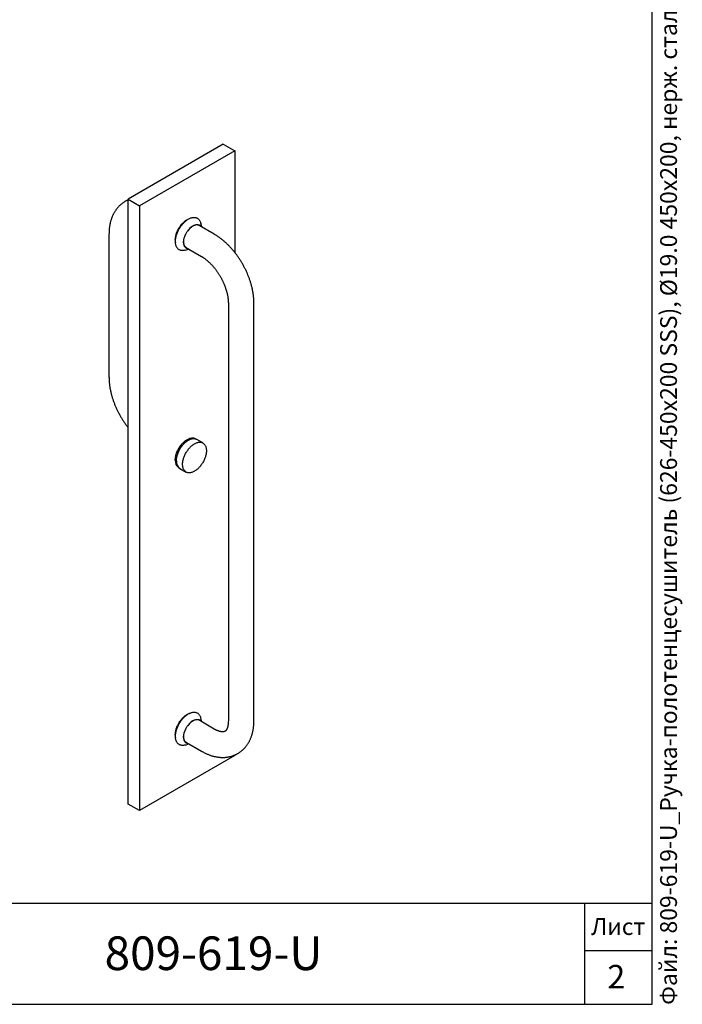
# Paper-space layout '2' of a CAD drawing. Units: millimetres. Extents: x 40 to 1047, y -26 to 1460.
# Drawn here: x 555 to 1047, y 25 to 756 of the extents above; entities that cross this region are included whole.
import ezdxf

# ---------------------------------------------------------------- set-up
doc = ezdxf.new("R2010")
doc.units = ezdxf.units.MM
doc.styles.add('SLDTEXTSTYLE0', font='TXT', dxfattribs={"width": 0.7, "bigfont": 'bigfont'})
doc.styles.add('SLDTEXTSTYLE1', font='TXT', dxfattribs={"width": 0.7})

psp = doc.layouts.new('2')

# ---------------------------------------------------------------- linework, layer by layer
at = {"color": 7, "linetype": 'Continuous', "lineweight": 25, "ltscale": 5}
for p, q in [((1025, 25), (1025, 1460)), ((706.4016, 663.6443), (635.6909, 622.8239)), ((714.8868, 658.7459), (644.1762, 617.9255)), ((706.4016, 663.6443), (714.8868, 658.7459)), ((714.8868, 658.7459), (714.8868, 583.3393)), ((635.6909, 173.7265), (635.6909, 622.8239)), ((635.6909, 622.8239), (644.1762, 617.9255)), ((644.1762, 617.9255), (644.1762, 168.828)), ((699.6253, 596.8781), (688.4588, 603.3244)), ((690.362, 602.2257), (689.6239, 605.1065)), ((621.4533, 596.9733), (621.4533, 490.823)), ((677.9989, 584.9694), (680.8627, 585.7708)), ((678.9596, 586.8694), (690.1261, 580.4232)), ((710.1245, 545.7845), (710.1245, 235.499)), ((729.1245, 235.499), (729.1245, 545.7845)), ((686.6295, 444.5362), (685.781, 445.0261)), ((691.2257, 441.8829), (686.6295, 444.5362)), ((673.282, 423.3749), (674.1305, 422.885)), ((674.1305, 422.885), (678.7267, 420.2317)), ((699.6253, 229.4347), (688.4588, 235.881)), ((690.362, 234.7823), (689.6239, 237.6631)), ((678.9596, 219.4261), (690.1261, 212.9798)), ((677.9989, 217.526), (680.8627, 218.3274)), ((714.8868, 209.6484), (644.1762, 168.828)), ((714.8868, 210.1292), (714.8868, 209.6484)), ((644.1762, 168.828), (635.6909, 173.7265)), ((100, 100), (1025, 100)), ((975, 25), (975, 100)), ((1025, 25), (1025, 100)), ((975, 65), (1025, 65)), ((100, 25), (1025, 25)), ((100, 25), (1025, 25))]:
    psp.add_line(p, q, dxfattribs=at)
at = {"color": 7, "linetype": 'Continuous', "lineweight": 25, "ltscale": 5, "flags": 128}
for points in [[(670.6927, 592.4061), (670.7052, 592.9566), (670.7427, 593.5199), (670.8052, 594.0946), (670.8924, 594.6789), (671.0041, 595.2713), (671.1399, 595.87), (671.2996, 596.4734), (671.4826, 597.0796), (671.6883, 597.6871), (671.9164, 598.2941), (672.166, 598.8989), (672.4365, 599.4997), (672.7271, 600.0949), (673.037, 600.6828), (673.3653, 601.2616), (673.711, 601.8299), (674.0733, 602.3858), (674.4511, 602.928), (674.8432, 603.4548), (675.2486, 603.9647), (675.6662, 604.4563), (676.0947, 604.9283), (676.533, 605.3792), (676.9798, 605.8078), (677.4338, 606.2128), (677.8938, 606.5932), (678.3584, 606.9479), (678.8263, 607.2758), (679.2962, 607.576), (679.7668, 607.8476), (680.2367, 608.09), (680.7046, 608.3023), (681.1692, 608.4841), (681.3648, 608.5518)], [(677.9989, 584.9694), (677.7332, 584.8997), (677.2683, 584.8012), (676.8116, 584.7346), (676.3642, 584.7001), (675.9272, 584.6977), (675.5019, 584.7274), (675.0893, 584.7892), (674.6905, 584.8829), (674.3065, 585.0083), (673.9384, 585.165), (673.5871, 585.3526), (673.2535, 585.5706), (672.9385, 585.8186), (672.6429, 586.0957), (672.3675, 586.4014), (672.113, 586.7347), (671.8801, 587.0949), (671.6693, 587.4809), (671.4813, 587.8919), (671.3165, 588.3266), (671.1753, 588.7841), (671.0582, 589.263), (670.9653, 589.7621), (670.8971, 590.2802), (670.8535, 590.8159), (670.8349, 591.3677), (670.8411, 591.9343), (670.8722, 592.5142), (670.9281, 593.1058), (671.0087, 593.7076), (671.1137, 594.318), (671.2429, 594.9355), (671.396, 595.5585), (671.5724, 596.1852), (671.7719, 596.8141), (671.9938, 597.4436), (672.2376, 598.0719), (672.5026, 598.6975), (672.7882, 599.3187), (673.0936, 599.934), (673.418, 600.5416), (673.7606, 601.14), (674.1204, 601.7277), (674.4966, 602.303), (674.8881, 602.8646), (675.2939, 603.411), (675.713, 603.9407), (676.1443, 604.4523), (676.5866, 604.9445), (677.0389, 605.416), (677.4998, 605.8657), (677.9683, 606.2922), (678.443, 606.6946), (678.9228, 607.0717), (679.4065, 607.4226), (679.8926, 607.7463), (680.38, 608.0421)], [(680.38, 608.0421), (680.8675, 608.3091), (681.3536, 608.5467), (681.8372, 608.7541), (682.317, 608.931), (682.7918, 609.0768), (683.2602, 609.1911), (683.7212, 609.2737), (684.1734, 609.3242), (684.6158, 609.3427), (685.047, 609.3291), (685.4661, 609.2833), (685.872, 609.2055), (686.2635, 609.096), (686.6397, 608.9549), (686.9995, 608.7827), (687.3421, 608.5798), (687.6665, 608.3467), (687.9718, 608.0841), (688.2574, 607.7926), (688.5225, 607.473), (688.7663, 607.1261), (688.9882, 606.7529), (689.1876, 606.3542), (689.3641, 605.9313), (689.5171, 605.485), (689.6239, 605.1065)], [(680.5695, 585.9401), (680.5044, 585.9439), (680.1446, 585.9844), (679.7984, 586.0571), (679.4668, 586.1618), (679.1512, 586.298), (678.8527, 586.4653), (678.5722, 586.663), (678.3109, 586.8906), (678.0697, 587.147), (677.8494, 587.4315), (677.6508, 587.7431), (677.4746, 588.0805), (677.3215, 588.4426), (677.192, 588.8281), (677.0866, 589.2356), (677.0056, 589.6637), (676.9493, 590.1108), (676.918, 590.5753), (676.9117, 591.0556), (676.9306, 591.5499), (676.9744, 592.0565), (677.043, 592.5735), (677.1363, 593.0992), (677.2538, 593.6316), (677.3952, 594.1688), (677.5599, 594.7088), (677.7473, 595.2499), (677.9569, 595.79), (678.1878, 596.3272), (678.4391, 596.8595), (678.7101, 597.3851), (678.9998, 597.9021), (679.307, 598.4086), (679.6307, 598.9029), (679.9697, 599.3831), (680.3229, 599.8475), (680.6889, 600.2945), (681.0665, 600.7224), (681.4543, 601.1298), (681.8509, 601.5152), (682.2549, 601.8772), (682.6648, 602.2144), (683.0793, 602.5258), (683.4967, 602.8101), (683.9156, 603.0664)], [(683.9156, 603.0664), (684.3345, 603.2938), (684.7519, 603.4914), (685.1663, 603.6585), (685.5762, 603.7945), (685.9802, 603.899), (686.3768, 603.9715), (686.7646, 604.0118), (687.1422, 604.0198), (687.5082, 603.9955), (687.8614, 603.9388), (688.2004, 603.8501), (688.5242, 603.7296), (688.8314, 603.5778), (689.121, 603.3952), (689.392, 603.1824), (689.6434, 602.9403), (689.8742, 602.6697), (690.0688, 602.395)], [(678.9596, 586.8694), (678.7816, 586.9802), (678.5124, 587.1815), (678.2626, 587.4123), (678.033, 587.6716), (677.8246, 587.9586), (677.638, 588.2721), (677.474, 588.6111), (677.3333, 588.9741), (677.2162, 589.3599), (677.1233, 589.7671), (677.0549, 590.1941), (677.0112, 590.6393), (676.9925, 591.1011), (676.9987, 591.5778), (677.0299, 592.0676), (677.086, 592.5686), (677.1667, 593.0791), (677.2717, 593.597), (677.4007, 594.1205), (677.5532, 594.6477), (677.7285, 595.1765), (677.9261, 595.7051), (678.1452, 596.2313), (678.1699, 596.2874)], [(670.6927, 429.0979), (670.7052, 429.6484), (670.7427, 430.2118), (670.8052, 430.7864), (670.8924, 431.3708), (671.0041, 431.9631), (671.1399, 432.5618), (671.2996, 433.1652), (671.4826, 433.7715), (671.6883, 434.379), (671.9164, 434.986), (672.166, 435.5908), (672.4365, 436.1916), (672.7271, 436.7868), (673.037, 437.3746), (673.3653, 437.9535), (673.711, 438.5217), (674.0733, 439.0777), (674.4511, 439.6198), (674.8432, 440.1466), (675.2486, 440.6565), (675.6662, 441.1482), (676.0947, 441.6201), (676.533, 442.071), (676.9798, 442.4996), (677.4338, 442.9047), (677.8938, 443.2851), (678.3584, 443.6397), (678.8263, 443.9676), (679.2962, 444.2678), (679.7668, 444.5395), (680.2367, 444.7818), (680.7046, 444.9942), (681.1692, 445.176), (681.6292, 445.3266), (682.0832, 445.4457), (682.53, 445.533), (682.9683, 445.5881), (683.3968, 445.6109), (683.8144, 445.6014), (684.2198, 445.5596), (684.612, 445.4856), (684.9897, 445.3796), (685.352, 445.2419), (685.6978, 445.0729), (685.781, 445.0261)], [(671.5412, 428.6081), (671.5537, 429.1585), (671.5913, 429.7219), (671.6537, 430.2966), (671.7409, 430.8809), (671.8526, 431.4733), (671.9885, 432.072), (672.1481, 432.6753), (672.3311, 433.2816), (672.5369, 433.8891), (672.7649, 434.4961), (673.0145, 435.1009), (673.285, 435.7017), (673.5756, 436.2969), (673.8855, 436.8848), (674.2138, 437.4636), (674.5596, 438.0319), (674.9218, 438.5878), (675.2996, 439.13), (675.6917, 439.6568), (676.0972, 440.1667), (676.5147, 440.6583), (676.9433, 441.1303), (677.3816, 441.5812), (677.8283, 442.0098), (678.2823, 442.4148), (678.7423, 442.7952), (679.2069, 443.1499), (679.6748, 443.4777), (680.1447, 443.7779), (680.6153, 444.0496), (681.0852, 444.292), (681.5532, 444.5043), (682.0178, 444.6861), (682.4777, 444.8368), (682.9317, 444.9559), (683.3785, 445.0431), (683.8168, 445.0982), (684.2453, 445.1211), (684.6629, 445.1116), (685.0683, 445.0698), (685.4605, 444.9957), (685.8382, 444.8897), (686.2005, 444.752), (686.5463, 444.583), (686.6295, 444.5362)], [(671.888, 425.9772), (671.7696, 426.4347), (671.6755, 426.9129), (671.6062, 427.4104), (671.5617, 427.9257), (671.5422, 428.4573), (671.5477, 429.0039), (671.5783, 429.5639), (671.6338, 430.1355), (671.7142, 430.7174), (671.8191, 431.3077), (671.9482, 431.9048), (672.1013, 432.507), (672.2778, 433.1126), (672.4773, 433.72), (672.6992, 434.3273), (672.9429, 434.9329), (673.2076, 435.535), (673.4927, 436.1319), (673.7973, 436.722), (674.1206, 437.3035), (674.4616, 437.8748), (674.8194, 438.4344), (675.1929, 438.9805), (675.5812, 439.5117), (675.983, 440.0265), (676.3973, 440.5234), (676.8229, 441.0009), (677.2586, 441.4578), (677.7032, 441.8927), (678.1553, 442.3045), (678.6137, 442.6919), (679.0772, 443.0538), (679.5443, 443.3892), (680.0138, 443.6972), (680.4843, 443.9769), (680.9546, 444.2275), (681.4232, 444.4483), (681.8888, 444.6386), (682.3502, 444.798), (682.806, 444.9259), (683.2549, 445.0221), (683.6957, 445.0861), (684.1271, 445.118), (684.5478, 445.1175), (684.9567, 445.0846), (685.3527, 445.0196), (685.7346, 444.9224), (686.1013, 444.7935), (686.4517, 444.6332), (686.6295, 444.5362)], [(676.4842, 423.3239), (676.3658, 423.7814), (676.2717, 424.2596), (676.2024, 424.757), (676.1579, 425.2723), (676.1384, 425.804), (676.1439, 426.3506), (676.1745, 426.9105), (676.23, 427.4822), (676.3104, 428.064), (676.4153, 428.6543), (676.5444, 429.2514), (676.6975, 429.8537), (676.874, 430.4593), (677.0735, 431.0667), (677.2954, 431.674), (677.5391, 432.2795), (677.8038, 432.8816), (678.0889, 433.4786), (678.3935, 434.0686), (678.7168, 434.6502), (679.0578, 435.2215), (679.4156, 435.781), (679.7891, 436.3272), (680.1774, 436.8584), (680.5792, 437.3732), (680.9935, 437.87), (681.4191, 438.3476), (681.8548, 438.8045), (682.2994, 439.2394), (682.7515, 439.6512), (683.2099, 440.0385), (683.6733, 440.4004), (684.1405, 440.7359), (684.61, 441.0439), (685.0805, 441.3236), (685.5508, 441.5742), (686.0194, 441.7949), (686.485, 441.9853), (686.9464, 442.1446), (687.4022, 442.2726), (687.8511, 442.3687), (688.2919, 442.4328), (688.7233, 442.4646), (689.144, 442.4641), (689.5529, 442.4313), (689.9489, 442.3662), (690.3308, 442.2691), (690.6975, 442.1402), (691.0479, 441.9799), (691.3812, 441.7886), (691.6963, 441.5669), (691.9923, 441.3154), (692.2685, 441.0348), (692.524, 440.726), (692.7581, 440.3897), (692.9701, 440.027), (693.1595, 439.6388), (693.3257, 439.2264), (693.4682, 438.7907), (693.5867, 438.3332), (693.6807, 437.855), (693.7501, 437.3576), (693.7946, 436.8423), (693.8141, 436.3106), (693.8085, 435.764), (693.7779, 435.2041), (693.7224, 434.6324), (693.6421, 434.0506), (693.5372, 433.4603), (693.408, 432.8632), (693.255, 432.2609), (693.0784, 431.6553), (692.8789, 431.048), (692.657, 430.4407), (692.4134, 429.8351), (692.1486, 429.233), (691.8635, 428.6361), (691.5589, 428.046), (691.2357, 427.4645), (690.8947, 426.8931), (690.5369, 426.3336), (690.1633, 425.7874), (689.7751, 425.2562), (689.3732, 424.7414), (688.9589, 424.2446), (688.5333, 423.767), (688.0976, 423.3101), (687.6531, 422.8752), (687.201, 422.4635), (686.7425, 422.0761), (686.2791, 421.7142), (685.812, 421.3787), (685.3425, 421.0707), (684.8719, 420.7911), (684.4017, 420.5405), (683.9331, 420.3197), (683.4674, 420.1293), (683.006, 419.97), (682.5502, 419.842), (682.1013, 419.7459), (681.6606, 419.6818), (681.2292, 419.65), (680.8084, 419.6505), (680.3995, 419.6833), (680.0035, 419.7484), (679.6217, 419.8455), (679.255, 419.9744), (678.9045, 420.1347), (678.5713, 420.326), (678.2562, 420.5477), (677.9601, 420.7992), (677.6839, 421.0798), (677.4284, 421.3887), (677.1943, 421.7249), (676.9823, 422.0876), (676.7929, 422.4758), (676.6267, 422.8883), (676.4842, 423.3239)], [(680.38, 240.5987), (680.8675, 240.8657), (681.3536, 241.1033), (681.8372, 241.3108), (682.317, 241.4876), (682.7918, 241.6334), (683.2602, 241.7477), (683.7212, 241.8303), (684.1734, 241.8809), (684.6158, 241.8994), (685.047, 241.8857), (685.4661, 241.8399), (685.872, 241.7622), (686.2635, 241.6526), (686.6397, 241.5115), (686.9995, 241.3393), (687.3421, 241.1364), (687.6665, 240.9033), (687.9718, 240.6407), (688.2574, 240.3492), (688.5225, 240.0296), (688.7663, 239.6828), (688.9882, 239.3095), (689.1876, 238.9109), (689.3641, 238.4879), (689.5171, 238.0416), (689.6239, 237.6631)], [(670.6927, 224.9627), (670.7052, 225.5132), (670.7427, 226.0765), (670.8052, 226.6512), (670.8924, 227.2356), (671.0041, 227.8279), (671.1399, 228.4266), (671.2996, 229.03), (671.4826, 229.6363), (671.6883, 230.2438), (671.9164, 230.8508), (672.166, 231.4556), (672.4365, 232.0564), (672.7271, 232.6516), (673.037, 233.2394), (673.3653, 233.8183), (673.711, 234.3865), (674.0733, 234.9425), (674.4511, 235.4846), (674.8432, 236.0114), (675.2486, 236.5213), (675.6662, 237.013), (676.0947, 237.4849), (676.533, 237.9358), (676.9798, 238.3644), (677.4338, 238.7695), (677.8938, 239.1499), (678.3584, 239.5045), (678.8263, 239.8324), (679.2962, 240.1326), (679.7668, 240.4043), (680.2367, 240.6466), (680.7046, 240.859), (681.1692, 241.0407), (681.3648, 241.1084)], [(677.9989, 217.526), (677.7332, 217.4564), (677.2683, 217.3579), (676.8116, 217.2913), (676.3642, 217.2567), (675.9272, 217.2543), (675.5019, 217.284), (675.0893, 217.3458), (674.6905, 217.4395), (674.3065, 217.5649), (673.9384, 217.7216), (673.5871, 217.9092), (673.2535, 218.1273), (672.9385, 218.3752), (672.6429, 218.6523), (672.3675, 218.958), (672.113, 219.2913), (671.8801, 219.6515), (671.6693, 220.0376), (671.4813, 220.4485), (671.3165, 220.8833), (671.1753, 221.3407), (671.0582, 221.8196), (670.9653, 222.3188), (670.8971, 222.8369), (670.8535, 223.3725), (670.8349, 223.9244), (670.8411, 224.4909), (670.8722, 225.0708), (670.9281, 225.6624), (671.0087, 226.2642), (671.1137, 226.8747), (671.2429, 227.4922), (671.396, 228.1151), (671.5724, 228.7418), (671.7719, 229.3708), (671.9938, 230.0002), (672.2376, 230.6286), (672.5026, 231.2542), (672.7882, 231.8754), (673.0936, 232.4906), (673.418, 233.0982), (673.7606, 233.6966), (674.1204, 234.2843), (674.4966, 234.8597), (674.8881, 235.4213), (675.2939, 235.9676), (675.713, 236.4973), (676.1443, 237.0089), (676.5866, 237.5011), (677.0389, 237.9727), (677.4998, 238.4223), (677.9683, 238.8489), (678.443, 239.2512), (678.9228, 239.6283), (679.4065, 239.9792), (679.8926, 240.303), (680.38, 240.5987)], [(680.5695, 218.4967), (680.5044, 218.5005), (680.1446, 218.541), (679.7984, 218.6138), (679.4668, 218.7184), (679.1512, 218.8546), (678.8527, 219.0219), (678.5722, 219.2197), (678.3109, 219.4472), (678.0697, 219.7037), (677.8494, 219.9882), (677.6508, 220.2997), (677.4746, 220.6371), (677.3215, 220.9992), (677.192, 221.3847), (677.0866, 221.7922), (677.0056, 222.2203), (676.9493, 222.6674), (676.918, 223.1319), (676.9117, 223.6122), (676.9306, 224.1065), (676.9744, 224.6131), (677.043, 225.1302), (677.1363, 225.6558), (677.2538, 226.1882), (677.3952, 226.7254), (677.5599, 227.2655), (677.7473, 227.8065), (677.9569, 228.3466), (678.1878, 228.8838), (678.4391, 229.4161), (678.7101, 229.9417), (678.9998, 230.4587), (679.307, 230.9653), (679.6307, 231.4595), (679.9697, 231.9397), (680.3229, 232.4041), (680.6889, 232.8511), (681.0665, 233.2791), (681.4543, 233.6865), (681.8509, 234.0718), (682.2549, 234.4338), (682.6648, 234.7711), (683.0793, 235.0824), (683.4967, 235.3668), (683.9156, 235.6231)], [(683.9156, 235.6231), (684.3345, 235.8504), (684.7519, 236.048), (685.1663, 236.2151), (685.5762, 236.3511), (685.9802, 236.4556), (686.3768, 236.5281), (686.7646, 236.5685), (687.1422, 236.5765), (687.5082, 236.5521), (687.8614, 236.4955), (688.2004, 236.4067), (688.5242, 236.2862), (688.8314, 236.1344), (689.121, 235.9518), (689.392, 235.7391), (689.6434, 235.497), (689.8742, 235.2264), (690.0688, 234.9516)], [(678.9596, 219.4261), (678.7816, 219.5368), (678.5124, 219.7382), (678.2626, 219.9689), (678.033, 220.2283), (677.8246, 220.5152), (677.638, 220.8288), (677.474, 221.1677), (677.3333, 221.5307), (677.2162, 221.9166), (677.1233, 222.3237), (677.0549, 222.7507), (677.0112, 223.1959), (676.9925, 223.6578), (676.9987, 224.1344), (677.0299, 224.6242), (677.086, 225.1252), (677.1667, 225.6357), (677.2717, 226.1536), (677.4007, 226.6772), (677.5532, 227.2043), (677.7285, 227.7332), (677.9261, 228.2617), (678.1452, 228.788), (678.1699, 228.844)]]:
    psp.add_lwpolyline(points, dxfattribs=at)
at = {"color": 7, "linetype": 'Continuous', "lineweight": 25, "ltscale": 25}
for centre, radius, start, end in [((690.3779, 591.9154), 12.8111, 121.3683945, 144.8090786), ((686.4891, 598.9985), 4.7532, 65.5183262, 125.7921322), ((680.6734, 592.3502), 9.9808, 179.6792646, 191.2761052), ((677.0182, 428.5126), 6.3525, 174.7128196, 233.975), ((677.8667, 428.0227), 6.3525, 174.7128196, 233.975), ((676.8085, 427.1864), 5.0669, 193.8067753, 238.0943237), ((690.3779, 224.4721), 12.8111, 121.3683942, 144.8090712), ((686.4891, 231.5552), 4.7532, 65.5183262, 125.7921322), ((680.6734, 224.9069), 9.9808, 179.6792646, 191.2761052)]:
    psp.add_arc(centre, radius, start, end, dxfattribs=at)
at = {"color": 7, "linetype": 'Continuous', "lineweight": 25, "ltscale": 5}
for points, knots in [([(635.6909, 622.3432), (635.4978, 622.2595), (635.0537, 622.0672), (634.3749, 621.7323), (633.6534, 621.3454), (632.9487, 620.9305), (632.2608, 620.4891), (631.5903, 620.0215), (630.9376, 619.5281), (630.3032, 619.0091), (629.6873, 618.4649), (629.0904, 617.8958), (628.5129, 617.3022), (627.955, 616.6842), (627.4173, 616.0422), (626.9001, 615.3764), (626.4036, 614.6871), (625.9284, 613.9744), (625.4749, 613.2386), (625.0433, 612.48), (624.6342, 611.6989), (624.2479, 610.8955), (623.8849, 610.0703), (623.5457, 609.2236), (623.2305, 608.3559), (622.94, 607.4678), (622.6744, 606.5599), (622.4341, 605.633), (622.2196, 604.6878), (622.031, 603.7253), (621.8686, 602.7463), (621.7327, 601.752), (621.6232, 600.7432), (621.5402, 599.7212), (621.4842, 598.6869), (621.457, 597.7699), (621.4543, 597.196), (621.4533, 596.9733)], [0, 0, 0, 0, 0.02103774, 0.0483709, 0.07564921, 0.10289337, 0.13012266, 0.15735249, 0.18460367, 0.21189689, 0.23925265, 0.26669114, 0.2942322, 0.32189509, 0.34969842, 0.37765993, 0.40579625, 0.43412269, 0.46265297, 0.49139892, 0.52037016, 0.54957383, 0.57901431, 0.60869299, 0.63860808, 0.66875455, 0.69912416, 0.72970564, 0.76048492, 0.79144557, 0.82256928, 0.85383646, 0.88522683, 0.91671998, 0.94829597, 0.9799358, 1, 1, 1, 1]), ([(729.1245, 545.7845), (729.1237, 545.9785), (729.1214, 546.5257), (729.0971, 547.4323), (729.0439, 548.5063), (728.9647, 549.5868), (728.8602, 550.6732), (728.7306, 551.7645), (728.5762, 552.86), (728.3974, 553.9588), (728.1946, 555.0601), (727.968, 556.1633), (727.718, 557.2677), (727.445, 558.3724), (727.1493, 559.4769), (726.8312, 560.5804), (726.4912, 561.6823), (726.1296, 562.7821), (725.7466, 563.8789), (725.3427, 564.9722), (724.9183, 566.0614), (724.4735, 567.1458), (724.0089, 568.2248), (723.5248, 569.2977), (723.0214, 570.364), (722.4992, 571.423), (721.9585, 572.4742), (721.3997, 573.5168), (720.8231, 574.5502), (720.229, 575.5739), (719.6179, 576.5872), (718.9901, 577.5895), (718.346, 578.5801), (717.6859, 579.5585), (717.0101, 580.524), (716.3192, 581.476), (715.6133, 582.4139), (714.893, 583.3372), (714.1585, 584.2451), (713.4101, 585.1372), (712.6484, 586.0127), (711.8735, 586.8711), (711.086, 587.7118), (710.2861, 588.5342), (709.4742, 589.3377), (708.6507, 590.1216), (707.816, 590.8853), (706.9704, 591.6282), (706.1144, 592.3496), (705.2483, 593.049), (704.3726, 593.7256), (703.4876, 594.3787), (702.594, 595.0078), (701.6921, 595.6121), (700.7826, 596.1906), (700.0921, 596.6073), (699.7052, 596.8317), (699.6253, 596.8781)], [0, 0, 0, 0, 0.010302704, 0.029073656, 0.047837605, 0.066600047, 0.085355165, 0.104098218, 0.122825416, 0.141533834, 0.160221323, 0.178886414, 0.197528232, 0.216146408, 0.234741009, 0.253312463, 0.271861507, 0.290389127, 0.308896519, 0.327385049, 0.34585622, 0.364311649, 0.38275304, 0.40118217, 0.419600873, 0.438011024, 0.456414537, 0.474813351, 0.493209424, 0.51160473, 0.530001163, 0.548400139, 0.56680365, 0.585213683, 0.603632222, 0.622061234, 0.64050267, 0.658958451, 0.677430462, 0.695920536, 0.71443044, 0.732961856, 0.751516358, 0.770095384, 0.788700203, 0.80733187, 0.825991188, 0.844678644, 0.863394351, 0.882137969, 0.900908631, 0.919704846, 0.938524405, 0.957364279, 0.976220516, 0.995088147, 1, 1, 1, 1]), ([(690.1261, 580.4232), (690.2192, 580.3689), (690.4895, 580.2114), (690.9438, 579.9324), (691.4907, 579.5784), (692.0452, 579.2), (692.6059, 578.7975), (693.1719, 578.3712), (693.7421, 577.9213), (694.3154, 577.4481), (694.8908, 576.9519), (695.4673, 576.4333), (696.0437, 575.8926), (696.6191, 575.3305), (697.1925, 574.7476), (697.7628, 574.1444), (698.3292, 573.5218), (698.8905, 572.8804), (699.446, 572.221), (699.9947, 571.5444), (700.5356, 570.8515), (701.0681, 570.1431), (701.5911, 569.4203), (702.104, 568.6839), (702.6059, 567.9348), (703.0961, 567.1742), (703.5739, 566.4031), (704.0385, 565.6224), (704.4894, 564.8333), (704.9258, 564.0368), (705.3472, 563.2342), (705.7531, 562.4265), (706.1428, 561.6149), (706.516, 560.8005), (706.8721, 559.9846), (707.2108, 559.1682), (707.5317, 558.3527), (707.8344, 557.5391), (708.1187, 556.7287), (708.3844, 555.9226), (708.6312, 555.1222), (708.8589, 554.3286), (709.0676, 553.543), (709.2571, 552.7666), (709.4275, 552.0005), (709.5788, 551.2461), (709.7111, 550.5044), (709.8245, 549.7766), (709.9194, 549.0638), (709.9959, 548.3672), (710.0546, 547.6877), (710.0954, 547.0268), (710.1201, 546.3904), (710.123, 545.9842), (710.1245, 545.7845)], [0, 0, 0, 0, 0.009875849, 0.028677237, 0.047526892, 0.066436048, 0.085406387, 0.104438652, 0.123532788, 0.142688076, 0.161903236, 0.18117653, 0.200505834, 0.219888712, 0.239322471, 0.258804209, 0.278330862, 0.29789923, 0.317506013, 0.337147829, 0.356821236, 0.37652275, 0.39624885, 0.415995993, 0.435760621, 0.455539164, 0.475328047, 0.49512369, 0.51492251, 0.534720626, 0.55451356, 0.574297733, 0.594069568, 0.613825495, 0.63356195, 0.653275385, 0.672962268, 0.692619092, 0.712242388, 0.731828731, 0.751374764, 0.770877212, 0.790332905, 0.809738813, 0.829092074, 0.848390044, 0.867630336, 0.88681089, 0.905930031, 0.924986556, 0.943979826, 0.962909875, 0.981777534, 1, 1, 1, 1]), ([(621.4533, 490.823), (621.4541, 490.6291), (621.4563, 490.0819), (621.4806, 489.1752), (621.5338, 488.1013), (621.613, 487.0207), (621.7175, 485.9344), (621.8472, 484.8431), (622.0015, 483.7476), (622.1803, 482.6488), (622.3832, 481.5474), (622.6098, 480.4442), (622.8597, 479.3399), (623.1328, 478.2352), (623.4285, 477.1307), (623.7465, 476.0272), (624.0865, 474.9252), (624.4482, 473.8255), (624.8311, 472.7287), (625.235, 471.6354), (625.6595, 470.5462), (626.1042, 469.4618), (626.5688, 468.3828), (627.053, 467.3099), (627.5563, 466.2436), (628.0785, 465.1845), (628.6192, 464.1334), (629.178, 463.0908), (629.7547, 462.0574), (630.3487, 461.0337), (630.9598, 460.0204), (631.5876, 459.0181), (632.2318, 458.0275), (632.8918, 457.0491), (633.5677, 456.0837), (634.2583, 455.1313), (634.9654, 454.1949), (635.4435, 453.574), (635.6895, 453.27), (635.6909, 453.2683)], [0, 0, 0, 0, 0.01563239, 0.04411373, 0.07258444, 0.10105286, 0.12951018, 0.15794918, 0.18636413, 0.21475059, 0.24310528, 0.271426, 0.2997114, 0.32796093, 0.35617469, 0.38435333, 0.41249796, 0.44061009, 0.46869152, 0.49674434, 0.52477082, 0.55277341, 0.5807547, 0.60871739, 0.63666426, 0.66459815, 0.69252197, 0.72043866, 0.74835119, 0.77626255, 0.80417563, 0.83209257, 0.86001638, 0.88795009, 0.91589671, 0.94385922, 0.97184058, 0.99984371, 1, 1, 1, 1]), ([(690.1261, 212.9798), (690.2943, 212.8836), (690.7697, 212.6118), (691.5572, 212.1857), (692.4896, 211.7106), (693.4265, 211.2648), (694.3667, 210.8485), (695.3093, 210.4627), (696.2533, 210.1077), (697.1977, 209.7841), (698.1414, 209.4924), (699.0833, 209.233), (700.0224, 209.0061), (700.9576, 208.8119), (701.8879, 208.6506), (702.8123, 208.5222), (703.7298, 208.4265), (704.6397, 208.3635), (705.541, 208.3329), (706.4331, 208.3345), (707.3153, 208.3681), (708.1868, 208.4332), (709.0472, 208.5295), (709.8959, 208.6568), (710.7322, 208.8145), (711.5559, 209.0023), (712.3662, 209.2198), (713.1629, 209.4666), (713.9453, 209.7424), (714.7132, 210.0467), (715.4659, 210.3792), (716.2031, 210.7395), (716.9243, 211.1272), (717.6291, 211.5419), (718.3169, 211.9832), (718.9874, 212.4509), (719.6401, 212.9443), (720.2746, 213.4633), (720.8904, 214.0075), (721.4873, 214.5765), (722.0649, 215.1702), (722.6227, 215.7881), (723.1604, 216.4301), (723.6777, 217.0959), (724.1741, 217.7853), (724.6493, 218.498), (725.1029, 219.2338), (725.5344, 219.9924), (725.9435, 220.7735), (726.3298, 221.5769), (726.6928, 222.4021), (727.0321, 223.2488), (727.3472, 224.1165), (727.6377, 225.0046), (727.9033, 225.9124), (728.1436, 226.8394), (728.3581, 227.7845), (728.5467, 228.7471), (728.7091, 229.726), (728.8451, 230.7204), (728.9545, 231.7292), (729.0375, 232.7512), (729.0935, 233.7855), (729.1207, 234.7025), (729.1234, 235.2763), (729.1245, 235.499)], [0, 0, 0, 0, 0.00952132, 0.02691642, 0.0443145, 0.06169287, 0.07904149, 0.09634948, 0.11360529, 0.13079698, 0.14791251, 0.1649401, 0.18186862, 0.19868793, 0.2153892, 0.23196519, 0.24841046, 0.26472144, 0.28089649, 0.29693584, 0.31284152, 0.32861718, 0.34426794, 0.3598002, 0.37522142, 0.39054001, 0.4057651, 0.42090641, 0.43597415, 0.4509789, 0.46593148, 0.48084296, 0.49572453, 0.51058746, 0.52544228, 0.54029739, 0.55516415, 0.57005385, 0.58497766, 0.59994661, 0.61497151, 0.63006287, 0.64523086, 0.66048514, 0.67583478, 0.69128814, 0.70685271, 0.72253494, 0.73834007, 0.754272, 0.77033313, 0.7865242, 0.80284424, 0.81929051, 0.83585852, 0.85254211, 0.86933361, 0.88622405, 0.90320346, 0.92026113, 0.937386, 0.95456695, 0.9717931, 0.98905407, 1, 1, 1, 1]), ([(710.1245, 235.499), (710.124, 235.3924), (710.1227, 235.0836), (710.1087, 234.588), (710.0779, 234.0204), (710.0328, 233.4761), (709.9745, 232.9556), (709.9038, 232.4596), (709.8217, 231.9885), (709.7291, 231.5429), (709.6273, 231.1231), (709.5171, 230.7294), (709.3999, 230.3618), (709.2768, 230.0204), (709.1489, 229.7049), (709.0174, 229.4151), (708.8834, 229.1503), (708.7479, 228.91), (708.6118, 228.6932), (708.4758, 228.4989), (708.3404, 228.3255), (708.2052, 228.1713), (708.0692, 228.0342), (707.9297, 227.9109), (707.7801, 227.7973), (707.6075, 227.6879), (707.4242, 227.5958), (707.2292, 227.5198), (707.0452, 227.4633), (706.852, 227.4174), (706.646, 227.3813), (706.4181, 227.3539), (706.1651, 227.3371), (705.8843, 227.333), (705.5848, 227.3431), (705.2663, 227.3683), (704.9287, 227.4097), (704.572, 227.4681), (704.1966, 227.5448), (703.8028, 227.6404), (703.3912, 227.7559), (702.9624, 227.8922), (702.5172, 228.0499), (702.0563, 228.2296), (701.5806, 228.432), (701.0912, 228.6574), (700.5887, 228.9066), (700.0999, 229.1649), (699.7751, 229.3495), (699.6253, 229.4347)], [0, 0, 0, 0, 0.01011414, 0.02930491, 0.04844493, 0.06753957, 0.08659763, 0.10563025, 0.12465139, 0.14367541, 0.16271904, 0.18180644, 0.20096708, 0.22023682, 0.23965942, 0.25928852, 0.27919043, 0.29944804, 0.32016666, 0.34148303, 0.36357978, 0.38671013, 0.41124276, 0.43775015, 0.46719759, 0.50135472, 0.5429349, 0.57231957, 0.59853537, 0.62257433, 0.64508462, 0.6664821, 0.68909662, 0.71076244, 0.73170894, 0.75212163, 0.77213444, 0.79184757, 0.81133804, 0.83066623, 0.84988011, 0.86901816, 0.88811142, 0.90718495, 0.92625772, 0.94534205, 0.96445192, 0.98359841, 1, 1, 1, 1])]:
    psp.add_open_spline(points, degree=3, knots=knots, dxfattribs=at)

# ---------------------------------------------------------------- texts
at = {"color": 7, "linetype": 'Continuous', "lineweight": 0, "ltscale": 5, "insert": (1030.9465, 24.5943), "char_height": 12.5, "attachment_point": 1, "rotation": 90, "style": 'SLDTEXTSTYLE0'}
psp.add_mtext('Файл: 809-619-U_Ручка-полотенцесушитель (626-450х200 SSS), Ø19.0 450х200, нерж. сталь матовая', dxfattribs=at)
at = {"color": 7, "linetype": 'Continuous', "lineweight": 0, "ltscale": 5, "attachment_point": 2}
for s, insert, char_height, style in [('Лист', (999.8051, 88.9921), 12.5, 'SLDTEXTSTYLE0'), ('809-619-U', (699.1164, 75.4161), 25, 'SLDTEXTSTYLE1'), ('2', (998.4018, 54.2477), 17.5, 'SLDTEXTSTYLE1')]:
    psp.add_mtext(s, dxfattribs=dict(at, insert=insert, char_height=char_height, style=style))

doc.saveas('drawing.dxf')
